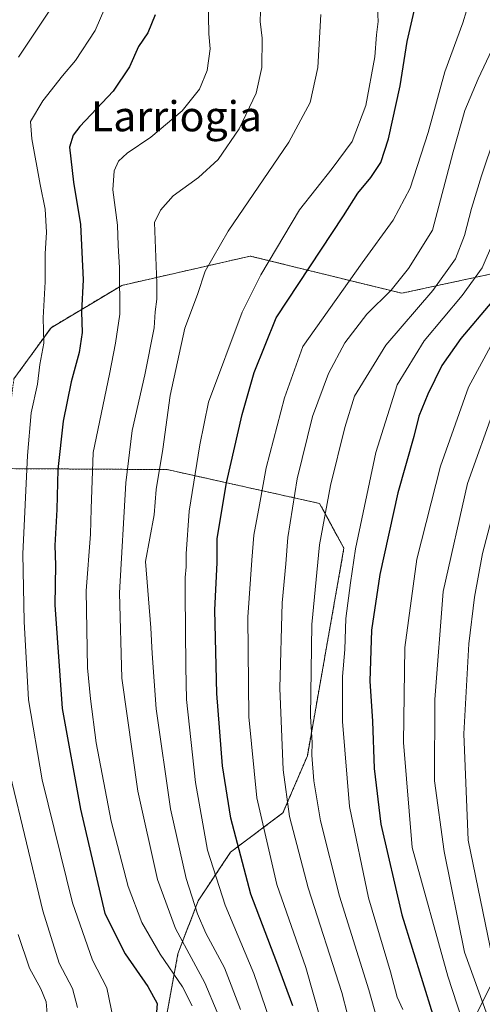
# Model space of a CAD drawing. Units: metres. Extents: x 644378 to 647835, y 4757713 to 4760099.
# Drawn here: x 644909 to 645032, y 4758531 to 4758793 of the extents above; entities that cross this region are included whole.
import ezdxf
from ezdxf.enums import TextEntityAlignment as Align

# ---------------------------------------------------------------- set-up
doc = ezdxf.new("R2010")
doc.units = ezdxf.units.M
doc.header["$MEASUREMENT"] = 0
doc.linetypes.add('TRAZOS', pattern=[0.75, 0.5, -0.25])
for name, color, linetype, lineweight in [('Arbolado forestal', 92, 'TRAZOS', 0), ('Arbolado forestal CxS', 92, 'Continuous', 0), ('Curva de nivel maestra', 36, 'Continuous', 30), ('Curva de nivel normal', 36, 'Continuous', 0), ('Espacio natural protegido', 2, 'Continuous', 13), ('Espacio natural protegido CxS', 2, 'Continuous', 0), ('Municipio', 9, 'Continuous', 13), ('Municipio CxS', 142, 'Continuous', 0), ('Texto cartográfico', 19, 'Continuous', 0)]:
    doc.layers.add(name, color=color, linetype=linetype, lineweight=lineweight)
doc.styles.add('Arial', font='txt', dxfattribs={"height": 0.2})

# ---------------------------------------------------------------- blocks, each defined once
blk = doc.blocks.new('*U155')
at = {"layer": 'Arbolado forestal CxS', "color": 92, "linetype": 'Continuous', "lineweight": 0}
for points in [[(644947.53, 4758526.17, 950.45), (644950.91, 4758544.66, 958.13), (644956.3, 4758558.76, 965.39), (644964.9, 4758571.66, 973.4), (644978.8, 4758582.07, 983.49), (644985.28, 4758597.21, 988.67), (644995.01, 4758652.36, 993), (644988.53, 4758664.25, 988.4), (644948.09, 4758673.24, 965.45), (644904.16, 4758673.51, 941.69)], [(644907.38, 4758697.36, 942.22), (644917.22, 4758710.93, 945.49), (644936.02, 4758722.16, 954.74), (644970.13, 4758729.94, 967.99), (645010.37, 4758720.08, 986.07), (645040.07, 4758726.49, 999.59), (645056.11, 4758747.18, 1003.7), (645067.95, 4758811.61, 994.02), (645063.14, 4758827.38, 992.34), (645038.38, 4758827.44, 982.43), (645020.35, 4758837.81, 972.96), (645015.19, 4758868.82, 973.02), (645019.71, 4758893.06, 976.13), (645009.28, 4758904.88, 967.34), (644969.32, 4758910.51, 950.55), (644962.68, 4758926.45, 946.46), (644969.72, 4758940.17, 952.88), (644993.16, 4758942.62, 965.98), (645023.49, 4758949.67, 982.66), (645053.15, 4758985.3, 1002.83), (645075.29, 4759098.87, 1006.46)]]:
    blk.add_polyline3d(points, dxfattribs=at)
blk = doc.blocks.new('*U159')
at = {"layer": 'Municipio CxS', "color": 142, "linetype": 'Continuous', "lineweight": 0}
blk.add_polyline3d([(645267.94, 4759100.22, 1101.84), (645230.33, 4759061.83, 1110.12), (645203.64, 4759034.12, 1114.4), (645179.19, 4759009.13, 1095.27), (645166.05, 4758994.46, 1083.47), (645154, 4758982.86, 1065.83), (645147.29, 4758975.96, 1060.06), (645126, 4758824.42, 1018.64), (645116.68, 4758754.79, 1031.6), (645110.11, 4758714.58, 1043.22), (645070.73, 4758609.15, 1053.51), (645009.25, 4758487.05, 989.94)], dxfattribs=at)
blk = doc.blocks.new('*U160')
at = {"layer": 'Municipio CxS', "color": 142, "linetype": 'Continuous', "lineweight": 0}
blk.add_polyline3d([(645267.94, 4759100.22, 1101.84), (645230.33, 4759061.83, 1110.12), (645203.64, 4759034.12, 1114.4), (645179.19, 4759009.13, 1095.27), (645166.05, 4758994.46, 1083.47), (645154, 4758982.86, 1065.83), (645147.29, 4758975.96, 1060.06), (645126, 4758824.42, 1018.64), (645116.68, 4758754.79, 1031.6), (645110.11, 4758714.58, 1043.22), (645070.73, 4758609.15, 1053.51), (645009.25, 4758487.05, 989.94)], dxfattribs=at)
blk = doc.blocks.new('*U165')
at = {"layer": 'Curva de nivel normal', "color": 36, "linetype": 'Continuous', "lineweight": 0}
blk.add_polyline3d([(644961.36, 4758529.15, 960), (644958.04, 4758536.95, 960), (644950.26, 4758551.38, 960), (644945.5, 4758564.36, 960), (644940.27, 4758587.8, 960), (644936.01, 4758617.87, 960), (644935.4, 4758640.53, 960), (644937.12, 4758669.71, 960), (644938.78, 4758683.66, 960), (644942.17, 4758698.39, 960), (644944.57, 4758710.85, 960), (644944.89, 4758715.18, 960), (644945.32, 4758718.54, 960), (644945.32, 4758722.76, 960), (644944.65, 4758738.85, 960), (644946.28, 4758742.11, 960), (644949.67, 4758745.97, 960), (644956.37, 4758750.83, 960), (644961.58, 4758755.62, 960), (644967.22, 4758763.7, 960), (644971.72, 4758773.24, 960), (644973.24, 4758780.01, 960), (644973.32, 4758787.84, 960), (644972.78, 4758792.22, 960), (644972.84, 4758794.86, 960)], dxfattribs=at)
blk = doc.blocks.new('*U170')
at = {"layer": 'Curva de nivel normal', "color": 36, "linetype": 'Continuous', "lineweight": 0}
blk.add_polyline3d([(644967.53, 4758529.86, 965), (644963.3, 4758540.94, 965), (644958.35, 4758550.1, 965), (644956.09, 4758555.28, 965), (644953.11, 4758564.64, 965), (644948.91, 4758583.19, 965), (644945.13, 4758609.7, 965), (644944.09, 4758624.38, 965), (644943.68, 4758631.2, 965), (644942.33, 4758648.85, 965), (644944.59, 4758661.2, 965), (644945.18, 4758667.96, 965), (644946.92, 4758678.64, 965), (644948.81, 4758692.93, 965), (644952.74, 4758710.76, 965), (644956.12, 4758719.76, 965), (644958.19, 4758725.94, 965), (644964.28, 4758736.57, 965), (644980.38, 4758760.23, 965), (644986.02, 4758770.74, 965), (644988.1, 4758780.07, 965), (644988.88, 4758794.06, 965)], dxfattribs=at)
blk = doc.blocks.new('*U175')
at = {"layer": 'Curva de nivel normal', "color": 36, "linetype": 'Continuous', "lineweight": 0}
blk.add_polyline3d([(645010.63, 4758529.85, 995), (645009.13, 4758533.16, 995), (645007.38, 4758539.88, 995), (645001.54, 4758559.48, 995), (644996.48, 4758583.79, 995), (644994.58, 4758606.32, 995), (644994.64, 4758618.26, 995), (644995.23, 4758625.5, 995), (644995.5, 4758633.68, 995), (644996.71, 4758643.2, 995), (644998.06, 4758652.18, 995), (645003.48, 4758677.82, 995), (645009.15, 4758695.72, 995), (645016.27, 4758707.48, 995), (645026.42, 4758719.52, 995), (645031.7, 4758726.85, 995), (645034.7, 4758733.85, 995), (645038.38, 4758745.79, 995), (645045.37, 4758762.28, 995), (645055.21, 4758780.46, 995), (645066.31, 4758801.92, 995)], dxfattribs=at)
blk = doc.blocks.new('*U176')
at = {"layer": 'Curva de nivel normal', "color": 36, "linetype": 'Continuous', "lineweight": 0}
for points in [[(644917.99, 4758796.87, 940), (644908.59, 4758782.75, 940)], [(644906.33, 4758592.18, 940), (644915.05, 4758556.08, 940), (644919.35, 4758542.12, 940), (644922.91, 4758535.42, 940), (644924.28, 4758530.38, 940)]]:
    blk.add_polyline3d(points, dxfattribs=at)
blk = doc.blocks.new('*U177')
at = {"layer": 'Curva de nivel normal', "color": 36, "linetype": 'Continuous', "lineweight": 0}
blk.add_polyline3d([(644933.84, 4758527.07, 945), (644932.01, 4758535.63, 945), (644928.23, 4758542.95, 945), (644922.88, 4758558.16, 945), (644914.82, 4758590.87, 945), (644911.2, 4758612.06, 945), (644910.07, 4758632.93, 945), (644909.76, 4758650.85, 945), (644910.96, 4758676.99, 945), (644911.96, 4758688.3, 945), (644913.62, 4758695.94, 945), (644914.26, 4758701.18, 945), (644915.27, 4758706.81, 945), (644915.1, 4758713.51, 945), (644915.64, 4758723.08, 945), (644915.68, 4758730.53, 945), (644916, 4758736.3, 945), (644915.69, 4758742.38, 945), (644914.35, 4758748.99, 945), (644912.16, 4758761.09, 945), (644911.73, 4758765.66, 945), (644915.08, 4758771.18, 945), (644920.24, 4758777.85, 945), (644923.75, 4758781.85, 945), (644928.9, 4758789.85, 945), (644933.84, 4758801.18, 945)], dxfattribs=at)
blk = doc.blocks.new('*U179')
at = {"layer": 'Curva de nivel normal', "color": 36, "linetype": 'Continuous', "lineweight": 0}
blk.add_polyline3d([(644916.16, 4758528.7, 935), (644915.95, 4758531.91, 935), (644914.54, 4758535.35, 935), (644911.48, 4758540.84, 935), (644908.45, 4758549.74, 935)], dxfattribs=at)
blk = doc.blocks.new('*U188')
at = {"layer": 'Curva de nivel normal', "color": 36, "linetype": 'Continuous', "lineweight": 0}
blk.add_polyline3d([(644990.84, 4758520.16, 980), (644984.86, 4758541.05, 980), (644977.19, 4758563.05, 980), (644971.89, 4758586.08, 980), (644969.73, 4758607.59, 980), (644969.5, 4758634.06, 980), (644970.51, 4758649.22, 980), (644971.06, 4758655.85, 980), (644972.58, 4758663.87, 980), (644974.32, 4758673.75, 980), (644979.18, 4758692.26, 980), (644984.1, 4758705.96, 980), (644999.82, 4758728.12, 980), (645008.1, 4758739.44, 980), (645012.6, 4758747.96, 980), (645017.33, 4758762.8, 980), (645021.77, 4758778.85, 980), (645026.58, 4758791.93, 980), (645029.47, 4758801.52, 980)], dxfattribs=at)
blk = doc.blocks.new('*U197')
at = {"layer": 'Curva de nivel normal', "color": 36, "linetype": 'Continuous', "lineweight": 0}
blk.add_polyline3d([(644976.23, 4758524.42, 970), (644971.11, 4758539.46, 970), (644963.48, 4758557.54, 970), (644958.81, 4758572.16, 970), (644955.61, 4758590.18, 970), (644953.21, 4758612.16, 970), (644952.99, 4758620.85, 970), (644952.83, 4758640.41, 970), (644952.86, 4758644.57, 970), (644953.12, 4758647.38, 970), (644953.06, 4758650.9, 970), (644953.92, 4758662.24, 970), (644956.69, 4758679.85, 970), (644958.99, 4758691.18, 970), (644967.95, 4758715.05, 970), (644972.95, 4758724.98, 970), (644983.21, 4758742.21, 970), (644991.88, 4758753.2, 970), (644997.22, 4758760.42, 970), (645000.79, 4758769.93, 970), (645003.19, 4758782.86, 970), (645003.62, 4758788.74, 970), (645004.1, 4758792.22, 970), (645003.95, 4758795.81, 970)], dxfattribs=at)
blk = doc.blocks.new('*U199')
at = {"layer": 'Curva de nivel normal', "color": 36, "linetype": 'Continuous', "lineweight": 0}
blk.add_polyline3d([(645030.14, 4758515.59, 1005), (645022.61, 4758538.71, 1005), (645013.12, 4758572.85, 1005), (645010.81, 4758600.78, 1005), (645011.21, 4758626.02, 1005), (645014.39, 4758649.48, 1005), (645020.61, 4758674.18, 1005), (645028.1, 4758695.12, 1005), (645034.54, 4758707.06, 1005), (645039.32, 4758712.5, 1005), (645045.08, 4758720.55, 1005), (645051.15, 4758732.32, 1005), (645056.43, 4758743.85, 1005), (645064.07, 4758758.18, 1005), (645071.11, 4758770.26, 1005), (645075.78, 4758780.51, 1005), (645080.56, 4758793, 1005)], dxfattribs=at)
blk = doc.blocks.new('*U207')
at = {"layer": 'Curva de nivel normal', "color": 36, "linetype": 'Continuous', "lineweight": 0}
blk.add_polyline3d([(645007.25, 4758514.86, 990), (645001.61, 4758535.12, 990), (644993.8, 4758559.92, 990), (644988.79, 4758579.99, 990), (644987, 4758590.62, 990), (644986.51, 4758597.44, 990), (644986.57, 4758600.75, 990), (644986.16, 4758607.69, 990), (644986.44, 4758632.13, 990), (644988.5, 4758653.26, 990), (644991.41, 4758669.02, 990), (644995.24, 4758684.41, 990), (644997.81, 4758692.72, 990), (645006.14, 4758706.25, 990), (645018.6, 4758720.78, 990), (645024.59, 4758729.23, 990), (645027.05, 4758735.4, 990), (645028.84, 4758742.54, 990), (645031.52, 4758751.27, 990), (645038.7, 4758772.56, 990), (645048.7, 4758789.39, 990), (645055.17, 4758802.96, 990)], dxfattribs=at)
blk = doc.blocks.new('*U208')
at = {"layer": 'Curva de nivel normal', "color": 36, "linetype": 'Continuous', "lineweight": 0}
blk.add_polyline3d([(644954.67, 4758530.85, 955), (644952.1, 4758535.85, 955), (644946.18, 4758544.55, 955), (644941.29, 4758553, 955), (644937.69, 4758562.55, 955), (644933.15, 4758579.85, 955), (644929.19, 4758600.64, 955), (644927.73, 4758612.32, 955), (644926.91, 4758620.59, 955), (644926.57, 4758641.03, 955), (644927.73, 4758656.08, 955), (644927.88, 4758662.84, 955), (644928.37, 4758677.82, 955), (644932.71, 4758698.57, 955), (644934.34, 4758706.85, 955), (644935.45, 4758714.52, 955), (644935.4, 4758726.82, 955), (644935.01, 4758732.73, 955), (644934.88, 4758738.15, 955), (644933.66, 4758747.52, 955), (644933.99, 4758752.6, 955), (644935.09, 4758755.17, 955), (644937.43, 4758757.26, 955), (644943.69, 4758761.54, 955), (644952.01, 4758768.54, 955), (644956.62, 4758774.31, 955), (644958.64, 4758779.25, 955), (644959.45, 4758785.02, 955), (644959.16, 4758788.98, 955), (644958.97, 4758798.52, 955)], dxfattribs=at)
blk = doc.blocks.new('*U213')
at = {"layer": 'Curva de nivel normal', "color": 36, "linetype": 'Continuous', "lineweight": 0}
blk.add_polyline3d([(645092.02, 4758796.51, 1010), (645087.53, 4758785.52, 1010), (645084.03, 4758776.52, 1010), (645078.57, 4758765.85, 1010), (645070.15, 4758750.84, 1010), (645063.42, 4758736.5, 1010), (645052.51, 4758717.5, 1010), (645046.54, 4758708.37, 1010), (645039.83, 4758699.2, 1010), (645035.13, 4758690.11, 1010), (645027.81, 4758669.52, 1010), (645021.39, 4758640.85, 1010), (645019.13, 4758612.17, 1010), (645019.06, 4758590.61, 1010), (645021.66, 4758571.8, 1010), (645026.99, 4758545.07, 1010), (645035.42, 4758521.82, 1010)], dxfattribs=at)
blk = doc.blocks.new('*U218')
at = {"layer": 'Curva de nivel normal', "color": 36, "linetype": 'Continuous', "lineweight": 0}
blk.add_polyline3d([(645000.44, 4758510.97, 985), (644994.48, 4758534.34, 985), (644985.49, 4758562.18, 985), (644980.54, 4758581.09, 985), (644978.86, 4758593.52, 985), (644978, 4758615.18, 985), (644978.64, 4758637.85, 985), (644979.56, 4758648.18, 985), (644980.09, 4758655.18, 985), (644982.62, 4758670.79, 985), (644986.66, 4758687.36, 985), (644990.91, 4758698.75, 985), (644995.2, 4758706.92, 985), (645001.09, 4758714.52, 985), (645007.56, 4758720.85, 985), (645012.12, 4758726.64, 985), (645018.52, 4758736.85, 985), (645023.97, 4758757.59, 985), (645027.11, 4758768.64, 985), (645030.62, 4758777.06, 985), (645038.03, 4758792.57, 985), (645042.3, 4758803.7, 985)], dxfattribs=at)
blk = doc.blocks.new('*U219')
at = {"layer": 'Curva de nivel normal', "color": 36, "linetype": 'Continuous', "lineweight": 0}
blk.add_polyline3d([(645038.78, 4758530.1, 1015), (645036.62, 4758534.48, 1015), (645035.21, 4758538.4, 1015), (645033.84, 4758546.37, 1015), (645027.97, 4758574.85, 1015), (645026.84, 4758603.1, 1015), (645028.18, 4758626.97, 1015), (645029.66, 4758639.4, 1015), (645031.77, 4758651, 1015), (645036.94, 4758670.52, 1015), (645045.18, 4758691.18, 1015), (645056.21, 4758710.18, 1015), (645064.91, 4758725.52, 1015), (645070.97, 4758734.85, 1015), (645077.13, 4758746.18, 1015), (645089.89, 4758768.52, 1015), (645097.45, 4758783.52, 1015), (645100.07, 4758790.56, 1015), (645102.34, 4758796.04, 1015)], dxfattribs=at)
blk = doc.blocks.new('*U222')
at = {"layer": 'Curva de nivel maestra', "color": 36, "linetype": 'Continuous', "lineweight": 30}
blk.add_polyline3d([(644981.42, 4758530.85, 975), (644977.22, 4758542.33, 975), (644970.3, 4758560.45, 975), (644964.94, 4758580.67, 975), (644962.72, 4758594.53, 975), (644961.23, 4758613.8, 975), (644960.7, 4758635.89, 975), (644961.36, 4758648.56, 975), (644961.37, 4758654.9, 975), (644963.78, 4758669.76, 975), (644967.94, 4758687.85, 975), (644971.15, 4758699, 975), (644976.99, 4758713.57, 975), (644994.86, 4758740.6, 975), (644998.71, 4758746.62, 975), (645002.16, 4758750.84, 975), (645004.79, 4758754.82, 975), (645006.84, 4758761.07, 975), (645009.9, 4758775.19, 975), (645011.78, 4758786.97, 975), (645013.63, 4758794.97, 975)], dxfattribs=at)
blk = doc.blocks.new('*U225')
at = {"layer": 'Curva de nivel maestra', "color": 36, "linetype": 'Continuous', "lineweight": 30}
blk.add_polyline3d([(645072.31, 4758795.86, 1000), (645063.15, 4758775.76, 1000), (645054.65, 4758759.76, 1000), (645048.86, 4758747.88, 1000), (645043.38, 4758734.12, 1000), (645039.06, 4758724.9, 1000), (645034.24, 4758717.81, 1000), (645026.05, 4758708.06, 1000), (645020.99, 4758700.88, 1000), (645017.25, 4758693.24, 1000), (645014.9, 4758687.39, 1000), (645013.52, 4758682.05, 1000), (645009.32, 4758667.07, 1000), (645004.52, 4758645.39, 1000), (645002.31, 4758630.58, 1000), (645001.89, 4758617.07, 1000), (645002.56, 4758606.42, 1000), (645003.03, 4758593.88, 1000), (645004.81, 4758579.11, 1000), (645010.34, 4758554.99, 1000), (645018.58, 4758528.43, 1000)], dxfattribs=at)
blk = doc.blocks.new('*U236')
at = {"layer": 'Curva de nivel maestra', "color": 36, "linetype": 'Continuous', "lineweight": 30}
blk.add_polyline3d([(644944.84, 4758793.99, 950), (644942.95, 4758789.23, 950), (644940.44, 4758785.61, 950), (644938.08, 4758780.23, 950), (644933.72, 4758773.76, 950), (644924.83, 4758764.35, 950), (644923.13, 4758762.05, 950), (644922.13, 4758758.86, 950), (644923.19, 4758749.55, 950), (644925.06, 4758738.29, 950), (644925.79, 4758723.65, 950), (644925.31, 4758715.17, 950), (644925.47, 4758709.66, 950), (644924.72, 4758704.3, 950), (644922.58, 4758696.52, 950), (644920.47, 4758686.12, 950), (644918.98, 4758673.26, 950), (644918.79, 4758662.62, 950), (644918.27, 4758653.12, 950), (644918.38, 4758647.9, 950), (644918.21, 4758637.3, 950), (644920.14, 4758609.81, 950), (644925.02, 4758583.05, 950), (644931.53, 4758555.39, 950), (644936.88, 4758544.68, 950), (644942.94, 4758535.95, 950), (644945.39, 4758531.43, 950), (644944.93, 4758525.65, 950)], dxfattribs=at)

msp = doc.modelspace()

# ---------------------------------------------------------------- linework, layer by layer
at = {"layer": 'Arbolado forestal', "color": 92, "linetype": 'TRAZOS', "lineweight": 0}
for points in [[(645075.29, 4759098.87, 1006.46), (645053.15, 4758985.3, 1002.83), (645023.49, 4758949.68, 982.66), (644993.16, 4758942.62, 965.98), (644969.72, 4758940.17, 952.88), (644962.68, 4758926.45, 946.46), (644969.32, 4758910.51, 950.55), (645009.28, 4758904.88, 967.34), (645019.71, 4758893.06, 976.13), (645015.19, 4758868.82, 973.02), (645020.35, 4758837.81, 972.96), (645038.37, 4758827.44, 982.43), (645063.14, 4758827.38, 992.34), (645067.95, 4758811.61, 994.02), (645056.11, 4758747.18, 1003.7), (645040.07, 4758726.49, 999.59), (645010.37, 4758720.08, 986.07), (644970.13, 4758729.94, 967.99), (644936.02, 4758722.16, 954.74), (644917.22, 4758710.93, 945.49), (644907.38, 4758697.36, 942.22), (644904.16, 4758673.51, 941.69)], [(644881.54, 4758385.28, 954.31), (644888.03, 4758382.04, 956.99), (644902.07, 4758383.12, 959.77), (644908.56, 4758390.69, 960.88), (644934.49, 4758398.26, 973.94), (644945.3, 4758428.53, 968.37), (644947.53, 4758526.17, 950.45), (644950.91, 4758544.66, 958.13), (644956.3, 4758558.76, 965.39), (644964.9, 4758571.66, 973.41), (644978.8, 4758582.07, 983.49), (644985.28, 4758597.21, 988.67), (644995.01, 4758652.36, 993), (644988.53, 4758664.25, 988.4), (644948.09, 4758673.24, 965.45), (644904.16, 4758673.51, 941.69)], [(644881.54, 4758385.28, 954.31), (644888.03, 4758382.04, 956.99), (644902.07, 4758383.12, 959.77), (644908.56, 4758390.69, 960.88), (644934.49, 4758398.26, 973.94), (644945.3, 4758428.53, 968.37), (644947.53, 4758526.17, 950.45), (644950.91, 4758544.66, 958.13), (644956.3, 4758558.76, 965.39), (644964.9, 4758571.66, 973.41), (644978.8, 4758582.07, 983.49), (644985.28, 4758597.21, 988.67), (644995.01, 4758652.36, 993), (644988.53, 4758664.25, 988.4), (644948.09, 4758673.24, 965.45), (644904.16, 4758673.51, 941.69)]]:
    msp.add_polyline3d(points, dxfattribs=at)
at = {"layer": 'Arbolado forestal CxS', "color": 92, "linetype": 'Continuous', "lineweight": 0}
for points in [[(645075.29, 4759098.87, 1006.46), (645053.15, 4758985.3, 1002.83), (645023.49, 4758949.67, 982.66), (644993.16, 4758942.62, 965.98), (644969.72, 4758940.17, 952.88), (644962.68, 4758926.45, 946.46), (644969.32, 4758910.51, 950.55), (645009.28, 4758904.88, 967.34), (645019.71, 4758893.06, 976.13), (645015.19, 4758868.82, 973.02), (645020.35, 4758837.81, 972.96), (645038.38, 4758827.44, 982.43), (645063.14, 4758827.38, 992.34), (645067.95, 4758811.61, 994.02), (645056.11, 4758747.18, 1003.7), (645040.07, 4758726.49, 999.59), (645010.37, 4758720.08, 986.07), (644970.13, 4758729.94, 967.99), (644936.02, 4758722.16, 954.74), (644917.22, 4758710.93, 945.49), (644907.38, 4758697.36, 942.22)], [(644870.28, 4758516.11, 915.68), (644878.31, 4758543.15, 916.27), (644888.03, 4758640.46, 930.7), (644894.52, 4758665.33, 937.06), (644904.16, 4758673.51, 941.69), (644948.09, 4758673.24, 965.45), (644988.53, 4758664.25, 988.4), (644995.01, 4758652.36, 993), (644985.28, 4758597.21, 988.67), (644978.8, 4758582.07, 983.49), (644964.9, 4758571.66, 973.4), (644956.3, 4758558.76, 965.39), (644950.91, 4758544.66, 958.13), (644947.53, 4758526.17, 950.45)]]:
    msp.add_polyline3d(points, dxfattribs=at)
at = {"layer": 'Espacio natural protegido', "color": 2, "linetype": 'Continuous', "lineweight": 13}
msp.add_polyline3d([(644843.71, 4758148.66, 1013.91), (644887.42, 4758239.43, 1035.8), (644972.02, 4758415.11, 988.87), (645009.25, 4758487.05, 989.94), (645070.73, 4758609.15, 1053.51), (645110.11, 4758714.58, 1043.22), (645116.68, 4758754.79, 1031.6), (645126, 4758824.42, 1018.64), (645147.29, 4758975.96, 1060.06), (645154, 4758982.86, 1065.83), (645166.05, 4758994.46, 1083.47), (645179.19, 4759009.13, 1095.27), (645203.64, 4759034.12, 1114.4), (645230.33, 4759061.83, 1110.12), (645267.94, 4759100.22, 1101.84), (645286.53, 4759120.87, 1096.6), (645290.58, 4759124.79, 1096.06), (645302.56, 4759136.38, 1094.44), (645322, 4759158.7, 1093.58), (645346.35, 4759182.8, 1097.63)], dxfattribs=at)
msp.add_polyline3d([(644843.71, 4758148.66, 1013.91), (644887.42, 4758239.43, 1035.8), (644972.02, 4758415.11, 988.87), (645009.25, 4758487.05, 989.94), (645070.73, 4758609.15, 1053.51), (645110.11, 4758714.58, 1043.22), (645116.68, 4758754.79, 1031.6), (645126, 4758824.42, 1018.64), (645147.29, 4758975.96, 1060.06), (645154, 4758982.86, 1065.83), (645166.05, 4758994.46, 1083.47), (645179.19, 4759009.13, 1095.27), (645203.64, 4759034.12, 1114.4), (645230.33, 4759061.83, 1110.12), (645267.94, 4759100.22, 1101.84), (645286.53, 4759120.87, 1096.6), (645290.58, 4759124.79, 1096.06), (645302.56, 4759136.38, 1094.44), (645322, 4759158.7, 1093.58), (645346.35, 4759182.8, 1097.63)], dxfattribs=at)
at = {"layer": 'Espacio natural protegido CxS', "color": 2, "linetype": 'Continuous', "lineweight": 0}
for points in [[(645009.24, 4758487.05, 989.94), (645070.73, 4758609.15, 1053.51), (645110.11, 4758714.58, 1043.22), (645116.68, 4758754.79, 1031.6), (645126, 4758824.42, 1018.64), (645147.29, 4758975.96, 1060.05), (645154, 4758982.86, 1065.83), (645166.05, 4758994.46, 1083.47), (645179.19, 4759009.13, 1095.27), (645203.64, 4759034.12, 1114.4), (645230.33, 4759061.83, 1110.12), (645267.94, 4759100.22, 1101.84)], [(645009.24, 4758487.05, 989.94), (645070.73, 4758609.15, 1053.51), (645110.11, 4758714.58, 1043.22), (645116.68, 4758754.79, 1031.6), (645126, 4758824.42, 1018.64), (645147.29, 4758975.96, 1060.05), (645154, 4758982.86, 1065.83), (645166.05, 4758994.46, 1083.47), (645179.19, 4759009.13, 1095.27), (645203.64, 4759034.12, 1114.4), (645230.33, 4759061.83, 1110.12), (645267.94, 4759100.22, 1101.84)], [(645009.25, 4758487.05, 989.94), (645070.73, 4758609.15, 1053.51), (645110.11, 4758714.58, 1043.22), (645116.68, 4758754.79, 1031.6), (645126, 4758824.42, 1018.64), (645147.29, 4758975.96, 1060.06), (645154, 4758982.86, 1065.83), (645166.05, 4758994.46, 1083.47), (645179.19, 4759009.13, 1095.27), (645203.64, 4759034.12, 1114.4), (645230.33, 4759061.83, 1110.12), (645267.94, 4759100.22, 1101.84)], [(645009.25, 4758487.05, 989.94), (645070.73, 4758609.15, 1053.51), (645110.11, 4758714.58, 1043.22), (645116.68, 4758754.79, 1031.6), (645126, 4758824.42, 1018.64), (645147.29, 4758975.96, 1060.06), (645154, 4758982.86, 1065.83), (645166.05, 4758994.46, 1083.47), (645179.19, 4759009.13, 1095.27), (645203.64, 4759034.12, 1114.4), (645230.33, 4759061.83, 1110.12), (645267.94, 4759100.22, 1101.84)]]:
    msp.add_polyline3d(points, dxfattribs=at)
at = {"layer": 'Municipio', "color": 9, "linetype": 'Continuous', "lineweight": 13}
msp.add_polyline3d([(644843.71, 4758148.66, 1013.91), (644887.42, 4758239.43, 1035.8), (644972.02, 4758415.11, 988.87), (645009.25, 4758487.05, 989.94), (645070.73, 4758609.15, 1053.51), (645110.11, 4758714.58, 1043.22), (645116.68, 4758754.79, 1031.6), (645126, 4758824.42, 1018.64), (645147.29, 4758975.96, 1060.06), (645154, 4758982.86, 1065.83), (645166.05, 4758994.46, 1083.47), (645179.19, 4759009.13, 1095.27), (645203.64, 4759034.12, 1114.4), (645230.33, 4759061.83, 1110.12), (645267.94, 4759100.22, 1101.84), (645286.53, 4759120.87, 1096.6), (645290.58, 4759124.79, 1096.06), (645302.56, 4759136.38, 1094.44), (645322, 4759158.7, 1093.58), (645346.35, 4759182.8, 1097.63)], dxfattribs=at)
msp.add_polyline3d([(644843.71, 4758148.66, 1013.91), (644887.42, 4758239.43, 1035.8), (644972.02, 4758415.11, 988.87), (645009.25, 4758487.05, 989.94), (645070.73, 4758609.15, 1053.51), (645110.11, 4758714.58, 1043.22), (645116.68, 4758754.79, 1031.6), (645126, 4758824.42, 1018.64), (645147.29, 4758975.96, 1060.06), (645154, 4758982.86, 1065.83), (645166.05, 4758994.46, 1083.47), (645179.19, 4759009.13, 1095.27), (645203.64, 4759034.12, 1114.4), (645230.33, 4759061.83, 1110.12), (645267.94, 4759100.22, 1101.84), (645286.53, 4759120.87, 1096.6), (645290.58, 4759124.79, 1096.06), (645302.56, 4759136.38, 1094.44), (645322, 4759158.7, 1093.58), (645346.35, 4759182.8, 1097.63)], dxfattribs=at)
at = {"layer": 'Municipio CxS', "color": 142, "linetype": 'Continuous', "lineweight": 0}
msp.add_polyline3d([(645009.25, 4758487.05, 989.94), (645070.73, 4758609.15, 1053.51), (645110.11, 4758714.58, 1043.22), (645116.68, 4758754.79, 1031.6), (645126, 4758824.42, 1018.64), (645147.29, 4758975.96, 1060.06), (645154, 4758982.86, 1065.83), (645166.05, 4758994.46, 1083.47), (645179.19, 4759009.13, 1095.27), (645203.64, 4759034.12, 1114.4), (645230.33, 4759061.83, 1110.12), (645267.94, 4759100.22, 1101.84)], dxfattribs=at)
msp.add_polyline3d([(645009.25, 4758487.05, 989.94), (645070.73, 4758609.15, 1053.51), (645110.11, 4758714.58, 1043.22), (645116.68, 4758754.79, 1031.6), (645126, 4758824.42, 1018.64), (645147.29, 4758975.96, 1060.06), (645154, 4758982.86, 1065.83), (645166.05, 4758994.46, 1083.47), (645179.19, 4759009.13, 1095.27), (645203.64, 4759034.12, 1114.4), (645230.33, 4759061.83, 1110.12), (645267.94, 4759100.22, 1101.84)], dxfattribs=at)

# ---------------------------------------------------------------- block references
at = {"layer": 'Arbolado forestal CxS', "color": 92, "linetype": 'Continuous', "lineweight": 0}
msp.add_blockref('*U155', (0, 0), dxfattribs=at)
at = {"layer": 'Curva de nivel maestra', "color": 36, "linetype": 'Continuous', "lineweight": 30}
for name in ['*U236', '*U222', '*U225']:
    msp.add_blockref(name, (0, 0), dxfattribs=at)
at = {"layer": 'Curva de nivel normal', "color": 36, "linetype": 'Continuous', "lineweight": 0}
for name in ['*U179', '*U176', '*U177', '*U208', '*U165', '*U170', '*U197', '*U188', '*U218', '*U207', '*U175', '*U199', '*U213', '*U219']:
    msp.add_blockref(name, (0, 0), dxfattribs=at)
at = {"layer": 'Municipio CxS', "color": 142, "linetype": 'Continuous', "lineweight": 0}
for name in ['*U159', '*U160']:
    msp.add_blockref(name, (0, 0), dxfattribs=at)

# ---------------------------------------------------------------- texts
at = {"layer": 'Texto cartográfico', "color": 19, "linetype": 'Continuous', "lineweight": 0, "style": 'Arial'}
msp.add_text('Larriogia', height=8, dxfattribs=at).set_placement((644950.54, 4758767.08), align=Align.MIDDLE_CENTER)

doc.saveas('drawing.dxf')
